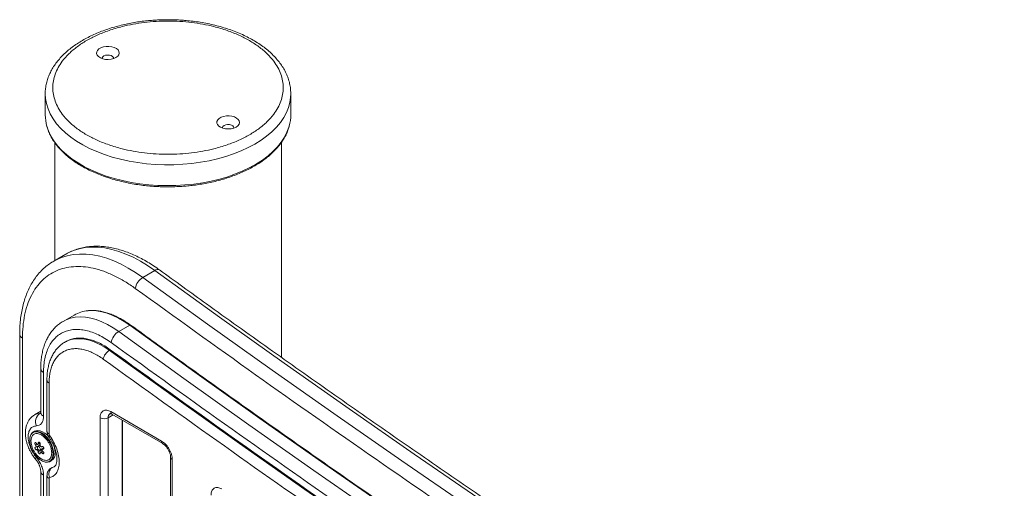
# Model space of a CAD drawing. Units: millimetres. Extents: x -1101 to 3014, y -2221 to 567.
# Drawn here: x 1024 to 1545, y -1192 to -944 of the extents above; entities that cross this region are included whole.
import ezdxf

# ---------------------------------------------------------------- set-up
doc = ezdxf.new("R2010")
doc.units = ezdxf.units.MM

msp = doc.modelspace()

# ---------------------------------------------------------------- linework, layer by layer
at = {"color": 7, "linetype": 'Continuous', "lineweight": 15}
for p, q in [((1037.35, -983.3), (1037.35, -994.32)), ((1167.35, -982.89), (1167.35, -983.3)), ((1167.35, -994.32), (1167.35, -983.3)), ((1042.35, -1009.06), (1042.35, -1071.47)), ((1162.35, -1122.63), (1162.35, -1009.03)), ((1048.22, -1068.08), (1041.85, -1071.76)), ((1088.99, -1080.37), (1095.36, -1076.69)), ((1052.61, -1100.27), (1046.77, -1103.63)), ((1076.23, -1109.01), (1082.07, -1105.64)), ((1082.55, -1105.58), (1082.57, -1105.6)), ((1023.81, -1110.43), (1023.81, -1364.54)), ((1025.28, -1366.58), (1025.28, -1112.47)), ((1048.24, -1114.33), (1047.71, -1114.64)), ((1071.27, -1118.94), (1071.8, -1118.64)), ((1034.95, -1128.57), (1034.95, -1151.81)), ((1036.42, -1153.85), (1036.42, -1130.61)), ((1038.25, -1134.59), (1038.25, -1161.65)), ((1039.42, -1163.28), (1039.42, -1136.22)), ((1034.95, -1151.19), (1031.7, -1153.06)), ((1098.96, -1166.93), (1072.02, -1151.38)), ((1066.36, -1154.65), (1066.36, -1231.58)), ((1070.6, -1154.65), (1070.6, -1231.59)), ((1072.64, -1152.76), (1099.58, -1168.31)), ((1078.05, -1155.88), (1078.05, -1402.37)), ((1031.74, -1161.7), (1030.96, -1162.15)), ((1039.01, -1164.44), (1039.29, -1164.77)), ((1032.34, -1170.2), (1034.34, -1169.05)), ((1033.42, -1171.13), (1032.7, -1171.54)), ((1033.4, -1168.71), (1034.62, -1168)), ((1034.63, -1169.13), (1033.42, -1169.83)), ((1033.61, -1172.67), (1035.54, -1171.56)), ((1034.54, -1171.78), (1036.63, -1170.57)), ((1035.82, -1172.17), (1034.73, -1172.8)), ((1036.62, -1170.82), (1035.79, -1171.3)), ((1039.96, -1177.74), (1040.74, -1177.29)), ((1103.74, -1175.51), (1103.74, -1252.89)), ((1104.62, -1254.12), (1104.62, -1176.73)), ((1034.95, -1182.9), (1034.95, -1328.27)), ((1040.99, -1180.87), (1040.46, -1181.18)), ((1040.94, -1180.99), (1041.47, -1180.69)), ((1041, -1180.9), (1041.47, -1180.69)), ((1041.47, -1180.69), (1042.63, -1180.16)), ((1036.42, -1330.31), (1036.42, -1184.94)), ((1038.25, -1185.1), (1038.25, -1338.1)), ((1039.42, -1339.73), (1039.42, -1186.73))]:
    msp.add_line(p, q, dxfattribs=at)
at = {"color": 8, "linetype": 'Continuous', "lineweight": 15}
for p, q in [((1034.53, -1152.29), (1034.94, -1152.06)), ((1073.26, -1153.11), (1070.6, -1154.65)), ((1078.2, -1402.58), (1078.2, -1155.96)), ((1034.4, -1167.68), (1033.61, -1168.14)), ((1032.91, -1168.54), (1032.18, -1168.97)), ((1035.58, -1173.2), (1036.4, -1172.73)), ((1036.11, -1171.24), (1036.58, -1170.96))]:
    msp.add_line(p, q, dxfattribs=at)
at = {"color": 7, "linetype": 'Continuous', "lineweight": 15, "flags": 128}
for points in [[(1074.78, -964.11), (1073.59, -964.65), (1072.21, -964.99), (1070.72, -965.13), (1069.23, -965.05), (1067.81, -964.75), (1066.57, -964.26), (1065.57, -963.61), (1064.89, -962.84), (1064.56, -961.99), (1064.61, -961.12), (1065.03, -960.29), (1065.79, -959.54), (1066.86, -958.93), (1068.15, -958.49), (1069.6, -958.24), (1071.1, -958.22), (1072.57, -958.41), (1073.91, -958.8), (1075.03, -959.37), (1075.88, -960.09), (1076.39, -960.91), (1076.53, -961.77), (1076.3, -962.63), (1075.7, -963.43), (1074.78, -964.11)], [(1073.52, -964.67), (1073.52, -964.63), (1073.43, -964.04), (1072.99, -963.49), (1072.25, -963.06), (1071.31, -962.81), (1070.27, -962.76), (1069.27, -962.91), (1068.41, -963.26), (1067.82, -963.75), (1067.55, -964.33), (1067.55, -964.67)], [(1138.42, -1000.85), (1137.23, -1001.39), (1135.85, -1001.73), (1134.36, -1001.87), (1132.86, -1001.78), (1131.45, -1001.49), (1130.21, -1001), (1129.21, -1000.35), (1128.53, -999.58), (1128.2, -998.73), (1128.25, -997.86), (1128.67, -997.03), (1129.43, -996.28), (1130.5, -995.67), (1131.79, -995.22), (1133.24, -994.98), (1134.74, -994.96), (1136.21, -995.14), (1137.55, -995.54), (1138.67, -996.11), (1139.52, -996.83), (1140.03, -997.65), (1140.17, -998.51), (1139.94, -999.37), (1139.34, -1000.17), (1138.42, -1000.85)], [(1137.16, -1001.41), (1137.16, -1001.37), (1137.07, -1000.77), (1136.63, -1000.23), (1135.89, -999.8), (1134.95, -999.55), (1133.91, -999.5), (1132.91, -999.65), (1132.05, -1000), (1131.45, -1000.49), (1131.19, -1001.07), (1131.19, -1001.41)], [(1095.36, -1076.69), (1129.63, -1101.37), (1163.92, -1125.78), (1198.25, -1149.92), (1232.6, -1173.79), (1266.97, -1197.39), (1301.37, -1220.71), (1335.79, -1243.76), (1370.23, -1266.54), (1404.68, -1289.04), (1439.15, -1311.26), (1473.63, -1333.21), (1508.13, -1354.87), (1542.63, -1376.25)], [(1536.27, -1379.93), (1501.76, -1358.54), (1467.27, -1336.88), (1432.79, -1314.94), (1398.32, -1292.71), (1363.86, -1270.21), (1329.42, -1247.44), (1295.01, -1224.39), (1260.61, -1201.06), (1226.23, -1177.46), (1191.88, -1153.59), (1157.56, -1129.45), (1123.26, -1105.04), (1088.99, -1080.37)], [(1525.49, -1409.84), (1490.83, -1388.36), (1456.18, -1366.6), (1421.55, -1344.57), (1386.93, -1322.25), (1352.32, -1299.65), (1317.73, -1276.78), (1283.16, -1253.63), (1248.61, -1230.21), (1214.08, -1206.51), (1179.58, -1182.54), (1145.1, -1158.3), (1110.65, -1133.79), (1076.23, -1109.01)], [(1082.07, -1105.64), (1116.48, -1130.42), (1150.93, -1154.93), (1185.41, -1179.17), (1219.91, -1203.14), (1254.44, -1226.84), (1288.99, -1250.26), (1323.56, -1273.41), (1358.15, -1296.29), (1392.76, -1318.88), (1427.38, -1341.2), (1462.02, -1363.24), (1496.66, -1384.99), (1531.32, -1406.47)], [(1521.19, -1420.21), (1486.48, -1398.7), (1451.78, -1376.91), (1417.1, -1354.84), (1382.42, -1332.49), (1347.76, -1309.87), (1313.12, -1286.96), (1278.5, -1263.78), (1243.9, -1240.32), (1209.32, -1216.59), (1174.77, -1192.58), (1140.24, -1168.3), (1105.74, -1143.76), (1071.27, -1118.94)], [(1029.1, -1166.28), (1029.17, -1165.2), (1029.49, -1163.95), (1030.06, -1162.94), (1030.85, -1162.22), (1031.83, -1161.82), (1032.95, -1161.74), (1034.18, -1162.01), (1035.46, -1162.6)], [(1031.74, -1161.7), (1032.34, -1161.44), (1033.44, -1161.28), (1034.64, -1161.46), (1035.92, -1161.97), (1037.2, -1162.79), (1038.45, -1163.88), (1039.31, -1164.83)], [(1035.46, -1162.6), (1036.74, -1163.49), (1037.97, -1164.64), (1039.1, -1166.01), (1040.07, -1167.55), (1040.86, -1169.18), (1041.43, -1170.84), (1041.75, -1172.46), (1041.82, -1173.99), (1041.62, -1175.34), (1041.18, -1176.48), (1040.49, -1177.35), (1039.61, -1177.92), (1038.55, -1178.15), (1037.37, -1178.06), (1036.11, -1177.63), (1035.32, -1177.21)], [(1039.72, -1164.13), (1039.46, -1164.44), (1039.32, -1164.67), (1039.3, -1164.82), (1039.31, -1164.84)], [(1033.98, -1169.88), (1034.29, -1170.13), (1034.54, -1170.48), (1034.72, -1170.87), (1034.78, -1171.26), (1034.72, -1171.58), (1034.54, -1171.78), (1034.29, -1171.83), (1033.98, -1171.72), (1033.68, -1171.47), (1033.42, -1171.13), (1033.25, -1170.73), (1033.19, -1170.34), (1033.25, -1170.03), (1033.42, -1169.83), (1033.68, -1169.78), (1033.98, -1169.88)]]:
    msp.add_lwpolyline(points, dxfattribs=at)
at = {"color": 8, "linetype": 'Continuous', "lineweight": 15, "flags": 128}
for points in [[(1148.32, -1009.83), (1144.8, -1011.72), (1141.04, -1013.45), (1137.08, -1015.02), (1132.93, -1016.41), (1128.61, -1017.63), (1124.15, -1018.65), (1119.56, -1019.49), (1114.89, -1020.12), (1110.14, -1020.55), (1105.36, -1020.78), (1100.55, -1020.81), (1095.76, -1020.63), (1091, -1020.25), (1086.31, -1019.66), (1081.7, -1018.88), (1077.2, -1017.9), (1072.84, -1016.73), (1068.65, -1015.39), (1064.64, -1013.86), (1060.83, -1012.17), (1057.25, -1010.32), (1053.92, -1008.32), (1050.85, -1006.19), (1048.06, -1003.93), (1045.57, -1001.56), (1043.39, -999.09), (1041.53, -996.53), (1040, -993.9), (1038.82, -991.22), (1037.98, -988.48), (1037.49, -985.73), (1037.35, -983.38)], [(1167.35, -983.3), (1167.28, -985.03), (1166.89, -987.8), (1166.13, -990.54), (1165.03, -993.24), (1163.59, -995.88), (1161.82, -998.46), (1159.71, -1000.95), (1157.3, -1003.35), (1154.58, -1005.64), (1151.58, -1007.8), (1148.32, -1009.83)], [(1166.51, -1000.37), (1166.35, -1000.88), (1165.34, -1003.59), (1163.98, -1006.25), (1162.29, -1008.84), (1160.27, -1011.36), (1157.93, -1013.78), (1155.29, -1016.1), (1152.36, -1018.3), (1149.16, -1020.36), (1145.7, -1022.29), (1142, -1024.06), (1138.09, -1025.67), (1133.98, -1027.11), (1129.7, -1028.36), (1125.27, -1029.44), (1120.72, -1030.32), (1116.06, -1031), (1111.33, -1031.49), (1106.56, -1031.77), (1101.75, -1031.85), (1096.95, -1031.72), (1092.19, -1031.39), (1087.47, -1030.85), (1082.84, -1030.12), (1078.31, -1029.19), (1073.92, -1028.07), (1069.68, -1026.76), (1065.62, -1025.28), (1061.76, -1023.63), (1058.12, -1021.82), (1054.73, -1019.86), (1051.59, -1017.76), (1048.73, -1015.53), (1046.16, -1013.19), (1043.9, -1010.74), (1041.96, -1008.2), (1040.35, -1005.59), (1039.08, -1002.92), (1038.25, -1000.52)], [(1041.86, -1071.75), (1043.04, -1071.11), (1045.92, -1069.84), (1048.97, -1068.9), (1052.17, -1068.3), (1055.5, -1068.03), (1058.96, -1068.09), (1062.52, -1068.49), (1066.18, -1069.23), (1069.9, -1070.29), (1073.68, -1071.69), (1077.5, -1073.4), (1081.33, -1075.42), (1085.17, -1077.75), (1088.99, -1080.37)], [(1048.22, -1068.08), (1049.4, -1067.44), (1052.29, -1066.17), (1055.33, -1065.23), (1058.53, -1064.62), (1061.87, -1064.35), (1065.33, -1064.42), (1068.89, -1064.82), (1072.54, -1065.55), (1076.26, -1066.62), (1080.04, -1068.01), (1083.86, -1069.73), (1087.7, -1071.75), (1091.53, -1074.08), (1095.36, -1076.69)], [(1060.02, -1098), (1061.67, -1097.92), (1064.4, -1098.07), (1067.23, -1098.55), (1070.13, -1099.35), (1073.09, -1100.47), (1076.08, -1101.9), (1079.08, -1103.63), (1082.07, -1105.64)], [(1046.75, -1103.64), (1048.4, -1102.81), (1050.73, -1101.98), (1053.22, -1101.47), (1055.84, -1101.29), (1058.57, -1101.44), (1061.4, -1101.92), (1064.3, -1102.72), (1067.25, -1103.84), (1070.24, -1105.26), (1073.24, -1106.99), (1076.23, -1109.01)], [(1071.27, -1118.94), (1068.62, -1117.16), (1065.95, -1115.67), (1063.3, -1114.48), (1060.69, -1113.59), (1058.14, -1113.02), (1055.68, -1112.78), (1053.32, -1112.86), (1051.09, -1113.26), (1049.01, -1113.98), (1047.66, -1114.67)], [(1072.64, -1152.76), (1072.64, -1152.76), (1072.38, -1152.54), (1072.18, -1152.23), (1072.06, -1151.84), (1072.02, -1151.38)], [(1031.71, -1153.06), (1032.99, -1152.52), (1034.53, -1152.29)], [(1034.95, -1152.24), (1034.93, -1152.24), (1034.53, -1152.29)], [(1032.63, -1175.52), (1032.38, -1176.01), (1032.27, -1176.39), (1032.32, -1176.66), (1032.35, -1176.71)], [(1040.94, -1180.99), (1040.6, -1181.1), (1040.46, -1181.18)], [(1042.14, -1180.53), (1042.12, -1180.53), (1040.94, -1180.99)]]:
    msp.add_lwpolyline(points, dxfattribs=at)
at = {"color": 7, "linetype": 'Continuous', "lineweight": 15}
for centre, radius, start, end in [((1059.58, -994.29), 22.22, 180.0978, 196.2857), ((1145.24, -994.3), 22.12, 344.0744, 359.9377), ((1093.57, -1087.77), 8.7, 121.7319, 169.6266), ((1061.39, -1115.73), 17.79, 94.4255, 119.5968), ((1080.81, -1116.41), 8.7, 121.7317, 169.6399), ((1074.93, -1124.86), 6.96, 121.7322, 169.6389), ((1037.78, -1156.8), 5.56, 125.8532, 202.1902), ((1068.48, -1150.55), 4.61, 242.6094, 297.3907), ((1040.25, -1161.45), 2.01, 185.6948, 245.6252), ((1029.97, -1173.57), 12.64, 1.7932, 26.1046), ((1038.12, -1173.63), 4.5, 305.5143, 5.7979), ((1043.38, -1184.32), 4.13, 126.2914, 207.6881)]:
    msp.add_arc(centre, radius, start, end, dxfattribs=at)
at = {"color": 8, "linetype": 'Continuous', "lineweight": 15}
for centre, radius, start, end in [((1096.81, -1078.51), 2.32, 63.7178, 128.5119), ((1082.35, -1105.99), 0.452, 63.9643, 129.6953), ((1026.32, -1110.17), 2.52, 185.967, 245.6018), ((1037.46, -1128.31), 2.52, 186.1064, 245.5893), ((1040.25, -1134.39), 2.02, 186.0361, 245.5953), ((1037.45, -1151.56), 2.51, 185.6943, 245.6254), ((1072.98, -1154.35), 2.4, 123.8137, 187.2778), ((1100.38, -1167.12), 1.43, 172.6369, 236.7749), ((1105.17, -1175.41), 1.43, 183.4234, 247.3162), ((1037.35, -1182.72), 2.4, 184.1155, 247.1717), ((1040.25, -1184.9), 2.01, 185.8273, 245.6134)]:
    msp.add_arc(centre, radius, start, end, dxfattribs=at)
at = {"color": 7, "linetype": 'Continuous', "lineweight": 15}
for points, knots in [([(1102.35, -944.09), (1100.8, -944.1), (1098.63, -944.13), (1095.43, -944.3), (1092.71, -944.5), (1089.49, -944.83), (1086.14, -945.28), (1082.69, -945.87), (1079.2, -946.59), (1075.7, -947.45), (1072.24, -948.45), (1068.84, -949.59), (1065.52, -950.86), (1062.32, -952.26), (1059.24, -953.79), (1056.3, -955.44), (1053.53, -957.21), (1050.93, -959.1), (1048.52, -961.1), (1046.31, -963.21), (1044.31, -965.41), (1042.54, -967.71), (1041.01, -970.1), (1039.72, -972.57), (1038.7, -975.11), (1037.94, -977.73), (1037.5, -980.4), (1037.31, -982.3), (1037.36, -983.3), (1037.37, -983.39)], [0, 0, 0, 0, 0.046135, 0.064783, 0.095709, 0.127754, 0.16206, 0.197784, 0.234584, 0.272194, 0.310422, 0.349134, 0.388227, 0.427628, 0.467281, 0.507144, 0.547186, 0.58738, 0.627698, 0.66812, 0.708628, 0.74921, 0.78986, 0.830592, 0.871448, 0.912504, 0.953885, 0.995758, 1, 1, 1, 1]), ([(1145.49, -955.13), (1147.18, -956.18), (1150.61, -958.31), (1154.92, -961.99), (1158.23, -965.71), (1160.59, -969.36), (1162.17, -972.83), (1163.14, -976.4), (1163.46, -980.03), (1163.14, -983.67), (1162.17, -987.24), (1160.59, -990.71), (1158.23, -994.36), (1154.93, -998.08), (1150.58, -1001.74), (1145.59, -1005), (1139.96, -1007.88), (1133.62, -1010.38), (1127.16, -1012.29), (1120.84, -1013.66), (1114.84, -1014.57), (1108.65, -1015.12), (1102.35, -1015.31), (1096.05, -1015.12), (1089.87, -1014.57), (1083.86, -1013.66), (1077.55, -1012.29), (1071.09, -1010.38), (1064.75, -1007.88), (1059.11, -1005), (1054.12, -1001.74), (1049.78, -998.08), (1046.48, -994.35), (1044.11, -990.71), (1042.54, -987.24), (1041.57, -983.67), (1041.25, -980.03), (1041.57, -976.4), (1042.54, -972.83), (1044.11, -969.36), (1046.48, -965.71), (1049.78, -961.98), (1054.12, -958.33), (1059.11, -955.07), (1064.75, -952.19), (1071.09, -949.69), (1077.55, -947.78), (1083.86, -946.41), (1089.87, -945.5), (1096.05, -944.95), (1102.35, -944.76), (1108.65, -944.95), (1114.84, -945.5), (1120.84, -946.41), (1127.16, -947.78), (1133.61, -949.69), (1139.99, -952.17), (1143.67, -954.16), (1145.49, -955.13)], [0, 0, 0, 0, 0.0194072, 0.0394175, 0.059988, 0.0760707, 0.0921519, 0.1085322, 0.125, 0.1414679, 0.1578481, 0.1739308, 0.1900121, 0.2105839, 0.2305932, 0.25, 0.2694081, 0.2894174, 0.309988, 0.3260706, 0.3421519, 0.3585322, 0.375, 0.3914679, 0.4078482, 0.4239308, 0.4400121, 0.4605838, 0.4805932, 0.5000001, 0.5194081, 0.5394174, 0.559988, 0.5760706, 0.5921519, 0.6085322, 0.625, 0.6414679, 0.6578481, 0.6739308, 0.6900121, 0.7105839, 0.7305932, 0.75, 0.7694081, 0.7894174, 0.809988, 0.8260707, 0.8421519, 0.8585322, 0.8750001, 0.8914679, 0.9078482, 0.9239308, 0.9400121, 0.9605838, 0.9805923, 1, 1, 1, 1]), ([(1167.32, -982.84), (1167.3, -982.14), (1167.25, -980.48), (1166.8, -977.88), (1166.03, -975.15), (1164.96, -972.52), (1163.65, -970.02), (1162.07, -967.57), (1160.23, -965.21), (1158.13, -962.93), (1155.79, -960.74), (1153.22, -958.67), (1150.43, -956.71), (1147.44, -954.87), (1144.27, -953.16), (1140.93, -951.59), (1137.44, -950.16), (1133.81, -948.88), (1130.07, -947.74), (1126.25, -946.76), (1122.37, -945.93), (1118.51, -945.27), (1114.75, -944.77), (1111.44, -944.45), (1108.49, -944.25), (1105.57, -944.11), (1103.5, -944.1), (1102.35, -944.09)], [0, 0, 0, 0, 0.03296, 0.076787, 0.121694, 0.163036, 0.204711, 0.246702, 0.288963, 0.331427, 0.374021, 0.416683, 0.459356, 0.501999, 0.544571, 0.587049, 0.62941, 0.671622, 0.713639, 0.755381, 0.796694, 0.837246, 0.876175, 0.91224, 0.937873, 0.965453, 1, 1, 1, 1]), ([(1038.32, -1000.79), (1038.42, -1001.16), (1038.74, -1002.38), (1039.59, -1004.38), (1040.84, -1006.8), (1042.37, -1009.16), (1044.16, -1011.45), (1046.19, -1013.66), (1048.47, -1015.78), (1050.97, -1017.81), (1053.69, -1019.73), (1056.62, -1021.53), (1059.73, -1023.22), (1063.02, -1024.78), (1066.46, -1026.21), (1070.05, -1027.5), (1073.76, -1028.64), (1077.56, -1029.64), (1081.43, -1030.49), (1085.3, -1031.18), (1089.07, -1031.7), (1092.47, -1032.06), (1095.47, -1032.28), (1098.68, -1032.44), (1100.96, -1032.47), (1102.35, -1032.48)], [0, 0, 0, 0, 0.020933, 0.067414, 0.114009, 0.1607, 0.207463, 0.25427, 0.301094, 0.347914, 0.39471, 0.441466, 0.488163, 0.534788, 0.581321, 0.627732, 0.673974, 0.719968, 0.765565, 0.810462, 0.853909, 0.893445, 0.924551, 0.953888, 1, 1, 1, 1]), ([(1102.35, -1032.48), (1103.92, -1032.46), (1106.11, -1032.44), (1109.33, -1032.27), (1112.06, -1032.07), (1115.28, -1031.74), (1118.63, -1031.29), (1122.08, -1030.71), (1125.58, -1030), (1129.07, -1029.16), (1132.53, -1028.17), (1135.92, -1027.06), (1139.23, -1025.82), (1142.42, -1024.45), (1145.49, -1022.96), (1148.4, -1021.35), (1151.16, -1019.63), (1153.73, -1017.8), (1156.12, -1015.88), (1158.31, -1013.86), (1160.29, -1011.75), (1162.05, -1009.55), (1163.58, -1007.28), (1164.86, -1004.92), (1165.84, -1002.71), (1166.26, -1001.26), (1166.44, -1000.63)], [0, 0, 0, 0, 0.0516, 0.072286, 0.106613, 0.142153, 0.180182, 0.219765, 0.260524, 0.302159, 0.344459, 0.387269, 0.430475, 0.473993, 0.51776, 0.561732, 0.605877, 0.650178, 0.694624, 0.739217, 0.783968, 0.828902, 0.874057, 0.91949, 0.965276, 1, 1, 1, 1]), ([(1097.84, -1076.45), (1097.61, -1076.28), (1096.32, -1075.32), (1093.94, -1073.74), (1090.7, -1071.75), (1087.42, -1069.97), (1084.13, -1068.4), (1080.84, -1067.05), (1077.55, -1065.93), (1074.27, -1065.04), (1071.02, -1064.4), (1067.8, -1064), (1064.63, -1063.86), (1061.51, -1063.98), (1058.47, -1064.36), (1055.5, -1065.01), (1052.62, -1065.95), (1050.19, -1066.97), (1048.78, -1067.79), (1048.25, -1068.11)], [0, 0, 0, 0, 0.013474, 0.075393, 0.137602, 0.200058, 0.262727, 0.325569, 0.388553, 0.45165, 0.514831, 0.578075, 0.641368, 0.704721, 0.768174, 0.831811, 0.895766, 0.960224, 1, 1, 1, 1]), ([(1041.88, -1071.78), (1041.54, -1071.97), (1040.28, -1072.66), (1038.27, -1074.13), (1035.86, -1076.21), (1033.62, -1078.61), (1031.64, -1081.22), (1029.91, -1083.99), (1028.43, -1086.86), (1027.15, -1089.93), (1026.07, -1093.17), (1025.2, -1096.59), (1024.53, -1100.16), (1024.08, -1103.86), (1023.84, -1107.29), (1023.84, -1109.52), (1023.84, -1110.44)], [0, 0, 0, 0, 0.029433, 0.106079, 0.184113, 0.263814, 0.345411, 0.419395, 0.49392, 0.56891, 0.644269, 0.719891, 0.795675, 0.871533, 0.947397, 1, 1, 1, 1]), ([(1025.28, -1112.47), (1025.33, -1110.38), (1025.45, -1106.16), (1026.36, -1100.29), (1027.82, -1094.81), (1029.89, -1089.86), (1032.51, -1085.53), (1035.65, -1081.88), (1039.23, -1078.96), (1043.2, -1076.77), (1047.55, -1075.3), (1052.29, -1074.57), (1057.37, -1074.6), (1062.73, -1075.43), (1068.26, -1077.03), (1073.88, -1079.39), (1079.49, -1082.39), (1083.18, -1084.94), (1085.01, -1086.2)], [0, 0, 0, 0, 0.061267, 0.123579, 0.186607, 0.25, 0.313393, 0.376422, 0.438734, 0.5, 0.561267, 0.623579, 0.686607, 0.75, 0.813393, 0.876422, 0.938733, 1, 1, 1, 1]), ([(1545.14, -1375.98), (1536.66, -1370.76), (1517.13, -1358.73), (1486.55, -1339.57), (1453.4, -1318.57), (1420.26, -1297.3), (1387.13, -1275.78), (1354.01, -1253.99), (1320.9, -1231.95), (1287.81, -1209.66), (1254.74, -1187.11), (1221.69, -1164.31), (1188.66, -1141.25), (1155.66, -1117.94), (1125.38, -1096.34), (1106.12, -1082.4), (1097.85, -1076.41)], [0, 0, 0, 0, 0.056668, 0.130609, 0.204555, 0.278504, 0.352458, 0.426416, 0.500379, 0.574346, 0.648318, 0.722294, 0.796275, 0.870261, 0.944253, 1, 1, 1, 1]), ([(1085.01, -1086.2), (1106.24, -1101.48), (1148.7, -1132.05), (1212.52, -1176.72), (1276.41, -1220.51), (1340.38, -1263.36), (1404.41, -1305.24), (1468.49, -1346.22), (1511.24, -1372.73), (1532.62, -1385.98)], [0, 0, 0, 0, 0.142865, 0.285711, 0.428564, 0.571436, 0.714288, 0.857134, 1, 1, 1, 1]), ([(1082.56, -1105.61), (1082.2, -1105.35), (1081.03, -1104.48), (1079.03, -1103.22), (1076.57, -1101.81), (1074.09, -1100.61), (1071.62, -1099.6), (1069.16, -1098.82), (1066.73, -1098.25), (1064.34, -1097.91), (1062.18, -1097.79), (1060.86, -1097.89), (1060.29, -1097.94)], [0, 0, 0, 0, 0.047567, 0.154428, 0.261856, 0.36977, 0.478135, 0.586952, 0.696271, 0.806197, 0.916892, 1, 1, 1, 1]), ([(1046.76, -1103.66), (1046.1, -1104.06), (1044.71, -1104.92), (1042.79, -1106.58), (1041.04, -1108.49), (1039.52, -1110.6), (1038.24, -1112.85), (1037.16, -1115.3), (1036.29, -1117.93), (1035.63, -1120.72), (1035.19, -1123.65), (1034.97, -1126.28), (1034.97, -1127.96), (1034.98, -1128.58)], [0, 0, 0, 0, 0.08679, 0.183145, 0.282475, 0.374061, 0.46689, 0.560882, 0.655814, 0.751386, 0.847295, 0.943283, 1, 1, 1, 1]), ([(1036.42, -1130.61), (1036.45, -1129.34), (1036.52, -1126.81), (1037.07, -1123.29), (1037.94, -1120.01), (1039.18, -1117.05), (1040.75, -1114.45), (1042.63, -1112.27), (1044.78, -1110.51), (1047.16, -1109.19), (1049.78, -1108.31), (1052.63, -1107.87), (1055.67, -1107.89), (1058.88, -1108.38), (1062.2, -1109.34), (1065.56, -1110.75), (1068.93, -1112.55), (1071.14, -1114.08), (1072.25, -1114.84)], [0, 0, 0, 0, 0.061794, 0.123579, 0.186793, 0.25, 0.313214, 0.376421, 0.438214, 0.5, 0.561793, 0.623579, 0.686793, 0.75, 0.813214, 0.876421, 0.938209, 1, 1, 1, 1]), ([(1531.82, -1406.4), (1523.39, -1401.2), (1503.86, -1389.17), (1473.25, -1369.99), (1439.99, -1348.93), (1406.74, -1327.6), (1373.51, -1306.01), (1340.28, -1284.17), (1307.08, -1262.07), (1273.88, -1239.71), (1240.71, -1217.1), (1207.56, -1194.24), (1174.42, -1171.12), (1141.31, -1147.75), (1110.69, -1125.92), (1091.12, -1111.76), (1082.57, -1105.57)], [0, 0, 0, 0, 0.056169, 0.130017, 0.20387, 0.277726, 0.351587, 0.425451, 0.499321, 0.573194, 0.647072, 0.720955, 0.794842, 0.868735, 0.942632, 1, 1, 1, 1]), ([(1047.65, -1114.68), (1047.6, -1114.71), (1046.87, -1115.08), (1045.6, -1116.05), (1043.93, -1117.58), (1042.48, -1119.35), (1041.26, -1121.27), (1040.24, -1123.4), (1039.42, -1125.72), (1038.81, -1128.19), (1038.42, -1130.8), (1038.24, -1132.95), (1038.27, -1134.25), (1038.27, -1134.6)], [0, 0, 0, 0, 0.008485, 0.114346, 0.223629, 0.325413, 0.428656, 0.533354, 0.639252, 0.745942, 0.853002, 0.960078, 1, 1, 1, 1]), ([(1071.8, -1118.64), (1070.81, -1117.95), (1068.82, -1116.58), (1065.81, -1114.98), (1062.84, -1113.74), (1059.92, -1112.89), (1057.1, -1112.46), (1054.4, -1112.43), (1051.87, -1112.83), (1049.8, -1113.47), (1048.68, -1114.13), (1048.26, -1114.38)], [0, 0, 0, 0, 0.11634, 0.232681, 0.349021, 0.465361, 0.581701, 0.698043, 0.814383, 0.930722, 1, 1, 1, 1]), ([(1072.25, -1114.84), (1093.58, -1130.19), (1136.22, -1160.88), (1200.32, -1205.74), (1264.49, -1249.72), (1328.75, -1292.74), (1393.06, -1334.8), (1457.42, -1375.96), (1500.36, -1402.58), (1521.84, -1415.89)], [0, 0, 0, 0, 0.142866, 0.285712, 0.428564, 0.571436, 0.714289, 0.857135, 1, 1, 1, 1]), ([(1039.42, -1136.22), (1039.45, -1135.21), (1039.5, -1133.18), (1039.94, -1130.37), (1040.64, -1127.74), (1041.63, -1125.37), (1042.89, -1123.29), (1044.39, -1121.55), (1046.11, -1120.14), (1048.02, -1119.09), (1050.12, -1118.38), (1052.39, -1118.03), (1054.82, -1118.04), (1057.39, -1118.44), (1060.05, -1119.21), (1062.74, -1120.34), (1065.43, -1121.78), (1067.2, -1123), (1068.09, -1123.61)], [0, 0, 0, 0, 0.061791, 0.123579, 0.186785, 0.25, 0.313206, 0.376421, 0.438207, 0.5, 0.561785, 0.623579, 0.686786, 0.75, 0.813206, 0.876422, 0.938205, 1, 1, 1, 1]), ([(1071.8, -1118.64), (1093.14, -1133.99), (1135.82, -1164.7), (1199.97, -1209.59), (1264.19, -1253.61), (1328.49, -1296.67), (1392.85, -1338.75), (1457.26, -1379.94), (1500.23, -1406.58), (1521.72, -1419.9)], [0, 0, 0, 0, 0.142857, 0.285714, 0.428571, 0.571429, 0.714286, 0.857143, 1, 1, 1, 1]), ([(1068.09, -1123.61), (1089.44, -1138.98), (1132.15, -1169.71), (1196.33, -1214.62), (1260.59, -1258.66), (1324.92, -1301.74), (1389.32, -1343.85), (1453.77, -1385.07), (1496.77, -1411.72), (1518.27, -1425.05)], [0, 0, 0, 0, 0.142865, 0.285711, 0.428564, 0.571436, 0.714288, 0.857134, 1, 1, 1, 1]), ([(1034.95, -1151.81), (1034.95, -1151.81), (1034.96, -1152.01), (1034.93, -1152.27), (1034.87, -1152.53), (1034.87, -1152.55), (1034.86, -1152.56)], [0, 0, 0, 0, 0.002371, 0.344962, 0.692641, 1, 1, 1, 1]), ([(1072.02, -1151.38), (1071.31, -1151.06), (1070.21, -1150.56), (1068.9, -1150.61), (1067.99, -1150.93), (1067.26, -1151.56), (1066.55, -1152.67), (1066.44, -1153.87), (1066.36, -1154.65)], [0, 0, 0, 0, 0.239455, 0.368361, 0.5, 0.63164, 0.760547, 1, 1, 1, 1]), ([(1031.73, -1153.08), (1031.63, -1153.13), (1031.02, -1153.42), (1030.04, -1154.25), (1028.9, -1155.52), (1028.01, -1156.99), (1027.37, -1158.59), (1026.96, -1160.34), (1026.79, -1162.18), (1026.85, -1164.05), (1027.1, -1165.89), (1027.51, -1167.64), (1027.99, -1169.15), (1028.52, -1170.49), (1029.11, -1171.8), (1029.6, -1172.69), (1029.87, -1173.17)], [0, 0, 0, 0, 0.016508, 0.096888, 0.181267, 0.260253, 0.342005, 0.4263, 0.511748, 0.596337, 0.677851, 0.754205, 0.824725, 0.875932, 0.932926, 1, 1, 1, 1]), ([(1032.63, -1158.9), (1033.17, -1158.82), (1034.26, -1158.66), (1035.47, -1157.58), (1036.27, -1155.98), (1036.37, -1154.55), (1036.42, -1153.85)], [0, 0, 0, 0, 0.2453281, 0.5000013, 0.7546715, 1, 1, 1, 1]), ([(1071.59, -1152.39), (1071.6, -1152.38), (1071.61, -1152.38), (1071.91, -1152.43), (1072.27, -1152.55), (1072.56, -1152.72), (1072.65, -1152.77)], [0, 0, 0, 0, 0.298455, 0.581696, 0.86499, 1, 1, 1, 1]), ([(1032.63, -1175.52), (1032.02, -1174.72), (1030.77, -1173.09), (1029.37, -1170.24), (1028.48, -1167.35), (1028.19, -1164.65), (1028.48, -1162.28), (1029.37, -1160.42), (1030.77, -1159.18), (1032.02, -1158.99), (1032.63, -1158.9)], [0, 0, 0, 0, 0.122664, 0.25, 0.377336, 0.5, 0.622664, 0.750002, 0.877336, 1, 1, 1, 1]), ([(1029.1, -1166.48), (1029.18, -1165.63), (1029.31, -1164.32), (1030.08, -1163.1), (1030.88, -1162.42), (1031.87, -1162.06), (1033.31, -1162.03), (1035.28, -1162.73), (1037.26, -1164.31), (1038.7, -1166), (1039.69, -1167.5), (1040.49, -1169.11), (1041.24, -1171.21), (1041.62, -1173.71), (1041.24, -1175.77), (1040.49, -1177), (1039.69, -1177.68), (1038.7, -1178.04), (1037.26, -1178.07), (1035.28, -1177.37), (1033.31, -1175.79), (1031.87, -1174.09), (1030.88, -1172.59), (1030.08, -1170.99), (1029.31, -1168.88), (1029.18, -1167.42), (1029.1, -1166.48)], [0, 0, 0, 0, 0.059865, 0.09209, 0.125, 0.15791, 0.190136, 0.25, 0.309865, 0.34209, 0.375, 0.40791, 0.440136, 0.500001, 0.559864, 0.592091, 0.625001, 0.65791, 0.690136, 0.75, 0.809864, 0.842091, 0.875, 0.90791, 0.940136, 1, 1, 1, 1]), ([(1038.28, -1161.65), (1038.27, -1161.77), (1038.25, -1162.14), (1038.36, -1162.77), (1038.58, -1163.56), (1038.85, -1164.07), (1038.99, -1164.35)], [0, 0, 0, 0, 0.133758, 0.391013, 0.673166, 1, 1, 1, 1]), ([(1040.78, -1173.22), (1040.71, -1172.38), (1040.6, -1171.09), (1039.91, -1169.21), (1039.2, -1167.79), (1038.32, -1166.46), (1037.04, -1164.95), (1035.28, -1163.55), (1033.53, -1162.92), (1032.25, -1162.95), (1031.37, -1163.27), (1030.66, -1163.87), (1029.97, -1164.96), (1029.86, -1166.12), (1029.79, -1166.88)], [0, 0, 0, 0, 0.11973, 0.184182, 0.25, 0.31582, 0.380272, 0.5, 0.619728, 0.68418, 0.75, 0.815818, 0.88027, 1, 1, 1, 1]), ([(1029.79, -1166.88), (1029.86, -1167.72), (1029.97, -1169.01), (1030.66, -1170.88), (1031.37, -1172.31), (1032.25, -1173.64), (1033.53, -1175.15), (1035.28, -1176.55), (1037.04, -1177.17), (1038.32, -1177.15), (1039.2, -1176.83), (1039.91, -1176.22), (1040.6, -1175.14), (1040.71, -1173.98), (1040.78, -1173.22)], [0, 0, 0, 0, 0.119727, 0.184179, 0.25, 0.315819, 0.380272, 0.5, 0.619728, 0.684181, 0.75, 0.815821, 0.880273, 1, 1, 1, 1]), ([(1032.18, -1168.97), (1032.14, -1168.92), (1032.08, -1168.84), (1032, -1168.68), (1031.94, -1168.52), (1031.9, -1168.34), (1031.88, -1168.16), (1031.89, -1168.01), (1031.92, -1167.87), (1031.97, -1167.77), (1032.04, -1167.71), (1032.12, -1167.67), (1032.22, -1167.67), (1032.33, -1167.71), (1032.44, -1167.8), (1032.54, -1167.91), (1032.63, -1168.05), (1032.68, -1168.16), (1032.7, -1168.22)], [0, 0, 0, 0, 0.062624, 0.125272, 0.187613, 0.250125, 0.316461, 0.380179, 0.441381, 0.500142, 0.5575, 0.61768, 0.680756, 0.746808, 0.808771, 0.872347, 0.93744, 1, 1, 1, 1]), ([(1033.61, -1168.14), (1033.61, -1168.08), (1033.61, -1167.97), (1033.65, -1167.82), (1033.71, -1167.69), (1033.79, -1167.59), (1033.9, -1167.52), (1034.02, -1167.5), (1034.15, -1167.52), (1034.27, -1167.57), (1034.39, -1167.65), (1034.5, -1167.77), (1034.59, -1167.92), (1034.66, -1168.09), (1034.71, -1168.26), (1034.73, -1168.44), (1034.71, -1168.6), (1034.68, -1168.7), (1034.67, -1168.74)], [0, 0, 0, 0, 0.062627, 0.125285, 0.187621, 0.250136, 0.31645, 0.380181, 0.441365, 0.50015, 0.55889, 0.620078, 0.683817, 0.750156, 0.807404, 0.87497, 0.937462, 1, 1, 1, 1]), ([(1039.31, -1164.84), (1039.48, -1165.08), (1039.96, -1165.75), (1040.39, -1166.47), (1040.67, -1166.94)], [0, 0, 0, 0, 0.355327, 1, 1, 1, 1]), ([(1039.72, -1164.13), (1039.68, -1164.06), (1039.59, -1163.93), (1039.5, -1163.71), (1039.43, -1163.48), (1039.43, -1163.35), (1039.42, -1163.28)], [0, 0, 0, 0, 0.250173, 0.500006, 0.749604, 1, 1, 1, 1]), ([(1039.72, -1186.24), (1040.44, -1185.99), (1041.91, -1185.47), (1043.5, -1183.65), (1044.5, -1181.17), (1044.83, -1178.13), (1044.5, -1174.71), (1043.5, -1171.07), (1041.91, -1167.41), (1040.44, -1165.21), (1039.72, -1164.13)], [0, 0, 0, 0, 0.123172, 0.249999, 0.376826, 0.5, 0.623174, 0.750001, 0.876828, 1, 1, 1, 1]), ([(1040.67, -1166.94), (1041, -1167.53), (1041.45, -1168.36), (1042.02, -1169.62), (1042.45, -1170.7), (1042.86, -1171.97), (1043.2, -1173.25), (1043.43, -1174.53), (1043.55, -1175.75), (1043.56, -1176.87), (1043.47, -1177.87), (1043.29, -1178.72), (1043.05, -1179.41), (1042.76, -1179.93), (1042.45, -1180.3), (1042.28, -1180.47), (1042.14, -1180.52), (1042.13, -1180.52)], [0, 0, 0, 0, 0.092734, 0.13063, 0.192961, 0.256864, 0.324391, 0.393586, 0.463619, 0.533928, 0.604313, 0.674998, 0.746693, 0.820938, 0.901204, 0.995653, 1, 1, 1, 1]), ([(1104.62, -1176.73), (1104.54, -1175.87), (1104.42, -1174.54), (1103.72, -1172.61), (1102.99, -1171.14), (1102.08, -1169.77), (1100.77, -1168.2), (1099.67, -1167.43), (1098.96, -1166.93)], [0, 0, 0, 0, 0.239454, 0.36836, 0.499999, 0.631637, 0.760543, 1, 1, 1, 1]), ([(1032.7, -1171.54), (1032.68, -1171.55), (1032.63, -1171.57), (1032.54, -1171.55), (1032.44, -1171.5), (1032.33, -1171.41), (1032.22, -1171.29), (1032.12, -1171.15), (1032.04, -1171), (1031.97, -1170.84), (1031.92, -1170.69), (1031.89, -1170.54), (1031.88, -1170.4), (1031.9, -1170.29), (1031.94, -1170.21), (1032, -1170.16), (1032.08, -1170.15), (1032.14, -1170.17), (1032.18, -1170.18)], [0, 0, 0, 0, 0.062627, 0.125285, 0.18762, 0.250123, 0.31646, 0.380186, 0.441387, 0.500145, 0.558882, 0.620073, 0.683816, 0.750151, 0.807412, 0.874979, 0.937472, 1, 1, 1, 1]), ([(1032.18, -1168.97), (1032.22, -1169.03), (1032.32, -1169.16), (1032.42, -1169.4), (1032.49, -1169.63), (1032.5, -1169.78), (1032.5, -1169.85)], [0, 0, 0, 0, 0.272096, 0.499971, 0.755655, 1, 1, 1, 1]), ([(1032.5, -1169.85), (1032.5, -1169.91), (1032.49, -1170.05), (1032.42, -1170.16), (1032.32, -1170.22), (1032.22, -1170.2), (1032.18, -1170.18)], [0, 0, 0, 0, 0.2441, 0.499516, 0.727558, 1, 1, 1, 1]), ([(1032.7, -1168.22), (1032.74, -1168.3), (1032.81, -1168.45), (1032.96, -1168.62), (1033.12, -1168.73), (1033.29, -1168.75), (1033.43, -1168.7), (1033.54, -1168.57), (1033.61, -1168.38), (1033.61, -1168.22), (1033.61, -1168.14)], [0, 0, 0, 0, 0.136328, 0.250419, 0.378245, 0.500371, 0.622452, 0.750218, 0.864055, 1, 1, 1, 1]), ([(1033.61, -1172.67), (1033.61, -1172.61), (1033.61, -1172.49), (1033.54, -1172.27), (1033.43, -1172.06), (1033.29, -1171.86), (1033.13, -1171.69), (1032.97, -1171.57), (1032.82, -1171.51), (1032.74, -1171.53), (1032.7, -1171.54)], [0, 0, 0, 0, 0.140726, 0.264067, 0.375169, 0.499311, 0.624419, 0.742073, 0.861211, 1, 1, 1, 1]), ([(1034.67, -1173.28), (1034.68, -1173.33), (1034.71, -1173.42), (1034.73, -1173.55), (1034.71, -1173.65), (1034.67, -1173.73), (1034.59, -1173.77), (1034.5, -1173.78), (1034.39, -1173.76), (1034.27, -1173.7), (1034.14, -1173.62), (1034.02, -1173.51), (1033.9, -1173.37), (1033.79, -1173.23), (1033.71, -1173.08), (1033.65, -1172.93), (1033.61, -1172.79), (1033.61, -1172.71), (1033.61, -1172.67)], [0, 0, 0, 0, 0.062609, 0.125288, 0.187606, 0.250121, 0.316459, 0.380191, 0.441386, 0.500148, 0.558887, 0.620083, 0.683812, 0.750151, 0.807406, 0.874969, 0.937483, 1, 1, 1, 1]), ([(1033.7, -1169.42), (1033.7, -1169.44), (1033.69, -1169.51), (1033.71, -1169.64), (1033.75, -1169.74), (1033.76, -1169.79)], [0, 0, 0, 0, 0.199976, 0.621512, 1, 1, 1, 1]), ([(1034.34, -1168.16), (1034.35, -1168.19), (1034.42, -1168.29), (1034.48, -1168.48), (1034.51, -1168.7), (1034.48, -1168.89), (1034.42, -1169.01), (1034.35, -1169.03), (1034.34, -1169.04)], [0, 0, 0, 0, 0.083635, 0.291922, 0.500196, 0.708471, 0.916714, 1, 1, 1, 1]), ([(1034.67, -1168.74), (1034.65, -1168.82), (1034.61, -1168.95), (1034.63, -1169.2), (1034.71, -1169.43), (1034.84, -1169.65), (1035.01, -1169.82), (1035.21, -1169.92), (1035.41, -1169.95), (1035.52, -1169.9), (1035.58, -1169.88)], [0, 0, 0, 0, 0.136327, 0.250417, 0.378246, 0.500381, 0.622466, 0.750214, 0.864039, 1, 1, 1, 1]), ([(1035.58, -1173.2), (1035.52, -1173.13), (1035.4, -1173), (1035.2, -1172.86), (1035.01, -1172.77), (1034.84, -1172.75), (1034.7, -1172.8), (1034.63, -1172.91), (1034.61, -1173.07), (1034.65, -1173.21), (1034.67, -1173.28)], [0, 0, 0, 0, 0.139084, 0.258386, 0.377041, 0.500377, 0.622457, 0.750221, 0.864057, 1, 1, 1, 1]), ([(1035.54, -1171.56), (1035.55, -1171.5), (1035.57, -1171.4), (1035.54, -1171.26), (1035.52, -1171.21)], [0, 0, 0, 0, 0.579838, 1, 1, 1, 1]), ([(1035.54, -1171.56), (1035.53, -1171.61), (1035.51, -1171.69), (1035.52, -1171.84), (1035.56, -1172), (1035.62, -1172.14), (1035.66, -1172.22), (1035.68, -1172.25)], [0, 0, 0, 0, 0.218828, 0.437577, 0.656389, 0.875257, 1, 1, 1, 1]), ([(1035.58, -1169.88), (1035.62, -1169.86), (1035.7, -1169.82), (1035.83, -1169.82), (1035.98, -1169.84), (1036.13, -1169.91), (1036.27, -1170.01), (1036.39, -1170.13), (1036.49, -1170.27), (1036.57, -1170.43), (1036.62, -1170.59), (1036.63, -1170.75), (1036.61, -1170.9), (1036.56, -1171.03), (1036.48, -1171.13), (1036.36, -1171.21), (1036.24, -1171.24), (1036.15, -1171.24), (1036.12, -1171.24), (1036.11, -1171.24), (1036.11, -1171.24), (1036.11, -1171.24)], [0, 0, 0, 0, 0.062665, 0.12512, 0.187445, 0.253044, 0.317663, 0.378264, 0.437717, 0.500029, 0.56248, 0.623237, 0.682031, 0.745494, 0.81107, 0.871165, 0.957432, 0.987558, 0.995993, 0.998544, 1, 1, 1, 1]), ([(1036.11, -1172.45), (1036.15, -1172.49), (1036.25, -1172.55), (1036.37, -1172.68), (1036.48, -1172.82), (1036.56, -1172.98), (1036.61, -1173.13), (1036.63, -1173.28), (1036.61, -1173.4), (1036.57, -1173.5), (1036.49, -1173.57), (1036.39, -1173.61), (1036.27, -1173.63), (1036.13, -1173.6), (1035.98, -1173.54), (1035.84, -1173.45), (1035.7, -1173.34), (1035.62, -1173.25), (1035.58, -1173.2)], [0, 0, 0, 0, 0.062615, 0.125272, 0.187607, 0.250124, 0.316461, 0.38018, 0.441383, 0.500144, 0.558888, 0.620071, 0.683816, 0.750159, 0.807411, 0.874969, 0.937469, 1, 1, 1, 1]), ([(1035.63, -1171.65), (1035.63, -1171.59), (1035.65, -1171.46), (1035.75, -1171.32), (1035.9, -1171.23), (1036.03, -1171.23), (1036.11, -1171.24)], [0, 0, 0, 0, 0.2441, 0.499516, 0.727558, 1, 1, 1, 1]), ([(1036.11, -1172.45), (1036.03, -1172.4), (1035.9, -1172.3), (1035.75, -1172.09), (1035.65, -1171.87), (1035.63, -1171.72), (1035.63, -1171.65)], [0, 0, 0, 0, 0.272125, 0.499963, 0.755651, 1, 1, 1, 1]), ([(1099.59, -1168.32), (1099.68, -1168.38), (1099.95, -1168.53), (1100.47, -1168.93), (1101.02, -1169.46), (1101.52, -1170.03), (1102.01, -1170.66), (1102.31, -1171.16), (1102.48, -1171.43)], [0, 0, 0, 0, 0.105587, 0.3039449, 0.4973045, 0.6406169, 0.8007297, 1, 1, 1, 1]), ([(1102.48, -1171.43), (1102.7, -1171.83), (1102.99, -1172.38), (1103.31, -1173.2), (1103.51, -1173.86), (1103.67, -1174.59), (1103.74, -1175.15), (1103.73, -1175.42), (1103.73, -1175.5)], [0, 0, 0, 0, 0.276975, 0.385002, 0.560999, 0.737323, 0.9195, 1, 1, 1, 1]), ([(1029.87, -1173.17), (1030.27, -1173.82), (1030.83, -1174.74), (1031.68, -1175.9), (1032.12, -1176.42), (1032.36, -1176.7)], [0, 0, 0, 0, 0.525396, 0.741384, 1, 1, 1, 1]), ([(1032.35, -1176.71), (1032.48, -1176.87), (1032.79, -1177.25), (1033.2, -1177.83), (1033.45, -1178.26), (1033.55, -1178.43)], [0, 0, 0, 0, 0.308656, 0.725417, 1, 1, 1, 1]), ([(1036.42, -1184.94), (1036.37, -1184.18), (1036.27, -1182.64), (1035.47, -1180.12), (1034.26, -1177.64), (1033.17, -1176.22), (1032.63, -1175.52)], [0, 0, 0, 0, 0.245324, 0.500001, 0.754671, 1, 1, 1, 1]), ([(1033.55, -1178.43), (1033.77, -1178.83), (1034.07, -1179.4), (1034.41, -1180.23), (1034.64, -1180.91), (1034.82, -1181.65), (1034.93, -1182.35), (1034.95, -1182.71), (1034.95, -1182.9)], [0, 0, 0, 0, 0.249477, 0.347472, 0.507253, 0.667854, 0.834077, 1, 1, 1, 1]), ([(1040.48, -1181.21), (1040.31, -1181.3), (1039.78, -1181.58), (1039.12, -1182.31), (1038.56, -1183.3), (1038.27, -1184.26), (1038.28, -1184.87), (1038.28, -1185.1)], [0, 0, 0, 0, 0.122142, 0.375159, 0.611793, 0.849574, 1, 1, 1, 1]), ([(1039.42, -1186.73), (1039.43, -1186.67), (1039.43, -1186.54), (1039.5, -1186.4), (1039.59, -1186.29), (1039.68, -1186.26), (1039.72, -1186.24)], [0, 0, 0, 0, 0.250148, 0.499977, 0.749584, 1, 1, 1, 1]), ([(1130.78, -1192.24), (1130.07, -1191.92), (1128.97, -1191.42), (1127.66, -1191.48), (1126.75, -1191.8), (1126.02, -1192.42), (1125.31, -1193.54), (1125.2, -1194.73), (1125.12, -1195.51)], [0, 0, 0, 0, 0.2394575, 0.3683605, 0.5000015, 0.6316409, 0.7605429, 1, 1, 1, 1])]:
    msp.add_open_spline(points, degree=3, knots=knots, dxfattribs=at)

doc.saveas('drawing.dxf')
